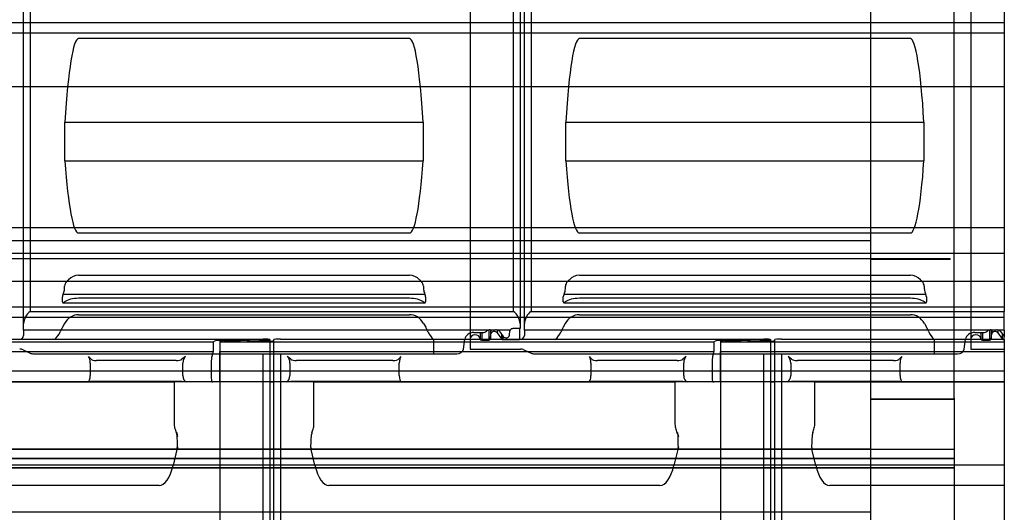
# Model space of a CAD drawing. Units: millimetres. Extents: x -586 to 200, y 1 to 356.
# Drawn here: x -388 to -329, y 236 to 266 of the extents above; entities that cross this region are included whole.
import ezdxf
from ezdxf.lldxf.tags import DXFTag

# ---------------------------------------------------------------- set-up
doc = ezdxf.new("R2010")
doc.units = ezdxf.units.MM
for name, color, linetype in [('ALUSKATE_12_0', 7, 'Continuous'), ('Default', 7, 'Continuous'), ('FERM_50X250', 7, 'Continuous'), ('KIPS_PLAAT_12_0', 7, 'Continuous'), ('KIVIVILL_12_1', 7, 'Continuous'), ('OSB_PLAAT', 7, 'Continuous'), ('ROOV_50X50-12', 7, 'Continuous'), ('ROOV_50X50-14', 7, 'Continuous'), ('ROOV_50X50-15', 7, 'Continuous'), ('TEGALITE', 7, 'Continuous'), ('TUULETÕKKE_PLAAT', 7, 'Continuous'), ('TUULUTUSLIIST', 7, 'Continuous'), ('TUULUTUSLIIST_12', 7, 'Continuous')]:
    doc.layers.add(name, color=color, linetype=linetype)
tags = doc.linetypes.add('HIDDEN2', pattern=[4.7625, 3.175, -1.5875]).pattern_tags.tags
tags[6:7] = [DXFTag(74, 4), DXFTag(75, 0), DXFTag(340, '0'), DXFTag(46, 0.0), DXFTag(50, 0.0), DXFTag(44, 0.0), DXFTag(45, 0.0)]
tags[4:5] = [DXFTag(74, 4), DXFTag(75, 0), DXFTag(340, '0'), DXFTag(46, 0.0), DXFTag(50, 0.0), DXFTag(44, 0.0), DXFTag(45, 0.0)]

# ---------------------------------------------------------------- blocks, each defined once
blk = doc.blocks.new('SE')
at = {"layer": 'ALUSKATE_12_0', "color": 7, "linetype": 'HIDDEN2'}
for p, q in [((-332.385, 243.229), (-332.385, 243.163)), ((-332.385, 243.163), (-332.385, 228.21))]:
    blk.add_line(p, q, dxfattribs=at)
at = {"layer": 'FERM_50X250', "color": 7, "linetype": 'HIDDEN2'}
for p, q in [((-337.385, 210.548), (-337.385, 243.184)), ((-337.385, 243.184), (-332.385, 243.184))]:
    blk.add_line(p, q, dxfattribs=at)
at = {"layer": 'KIPS_PLAAT_12_0', "color": 7, "linetype": 'HIDDEN2'}
for p, q in [((-577.385, 239.627), (-332.385, 239.627)), ((-577.385, 239.625), (-332.385, 239.625)), ((-577.385, 239.067), (-332.385, 239.067)), ((-332.385, 239.065), (-577.385, 239.065))]:
    blk.add_line(p, q, dxfattribs=at)
at = {"layer": 'KIVIVILL_12_1', "color": 7, "linetype": 'HIDDEN2'}
for p, q in [((-337.385, 252.665), (-392.385, 252.665)), ((-337.385, 240.185), (-392.385, 240.185)), ((-337.385, 236.393), (-392.385, 236.393))]:
    blk.add_line(p, q, dxfattribs=at)
at = {"layer": 'OSB_PLAAT', "color": 7, "linetype": 'HIDDEN2'}
for p, q in [((-577.385, 240.186), (-332.385, 240.186)), ((-577.385, 240.184), (-332.385, 240.184)), ((-577.385, 239.627), (-332.385, 239.627)), ((-332.385, 239.625), (-577.385, 239.625))]:
    blk.add_line(p, q, dxfattribs=at)
at = {"layer": 'ROOV_50X50-12', "color": 7, "linetype": 'HIDDEN2'}
for p, q in [((-329.385, 244.219), (-496.385, 244.219)), ((-329.385, 239.219), (-496.385, 239.219))]:
    blk.add_line(p, q, dxfattribs=at)
at = {"layer": 'ROOV_50X50-14', "color": 7, "linetype": 'HIDDEN2'}
for p, q in [((-329.385, 265.723), (-511.385, 265.723)), ((-329.385, 265.106), (-586.385, 265.106)), ((-329.385, 261.892), (-511.385, 261.892))]:
    blk.add_line(p, q, dxfattribs=at)
at = {"layer": 'ROOV_50X50-15', "color": 7, "linetype": 'HIDDEN2'}
for p, q in [((-329.385, 251.903), (-586.385, 251.903)), ((-329.385, 248.689), (-511.385, 248.689)), ((-329.385, 248.072), (-586.385, 248.072)), ((-329.385, 244.858), (-496.385, 244.858))]:
    blk.add_line(p, q, dxfattribs=at)
at = {"layer": 'TEGALITE', "color": 7, "linetype": 'HIDDEN2'}
for p, q in [((-361.385, 271.202), (-361.385, 247.128)), ((-331.385, 271.202), (-331.385, 247.128)), ((-365.014, 264.783), (-384.84, 264.783)), ((-335.014, 264.783), (-354.84, 264.783)), ((-385.655, 259.782), (-364.199, 259.782)), ((-385.655, 257.452), (-385.655, 259.782)), ((-364.199, 259.782), (-364.199, 257.452)), ((-355.655, 259.782), (-334.199, 259.782)), ((-355.655, 257.452), (-355.655, 259.782)), ((-334.199, 259.782), (-334.199, 257.452)), ((-385.655, 257.452), (-364.199, 257.452)), ((-355.655, 257.452), (-334.199, 257.452)), ((-384.84, 253.135), (-365.014, 253.135)), ((-354.84, 253.135), (-335.014, 253.135)), ((-384.84, 250.605), (-365.014, 250.605)), ((-354.84, 250.605), (-335.014, 250.605)), ((-385.684, 249.709), (-385.676, 249.793)), ((-385.676, 249.793), (-385.676, 249.945)), ((-364.179, 249.945), (-364.179, 249.793)), ((-364.179, 249.793), (-364.175, 249.739)), ((-355.684, 249.709), (-355.676, 249.793)), ((-355.676, 249.793), (-355.676, 249.945)), ((-334.179, 249.945), (-334.179, 249.793)), ((-334.179, 249.793), (-334.175, 249.739)), ((-385.803, 249.011), (-385.803, 249.302)), ((-385.767, 248.955), (-364.085, 248.955)), ((-385.76, 249.467), (-364.093, 249.467)), ((-385.684, 249), (-385.708, 248.982)), ((-365.014, 249.221), (-384.84, 249.221)), ((-364.146, 248.982), (-364.175, 249.003)), ((-364.049, 249.302), (-364.049, 249.011)), ((-355.803, 249.011), (-355.803, 249.302)), ((-355.767, 248.955), (-334.085, 248.955)), ((-355.76, 249.467), (-334.093, 249.467)), ((-355.684, 249), (-355.708, 248.982)), ((-335.014, 249.221), (-354.84, 249.221)), ((-334.146, 248.982), (-334.175, 249.003)), ((-334.049, 249.302), (-334.049, 249.011)), ((-384.84, 248.239), (-365.014, 248.239)), ((-354.84, 248.239), (-335.014, 248.239)), ((-385.684, 247.707), (-385.806, 247.486)), ((-364.175, 247.715), (-364.046, 247.486)), ((-355.684, 247.707), (-355.806, 247.486)), ((-334.175, 247.715), (-334.046, 247.486)), ((-406.385, 246.602), (-376.785, 246.602)), ((-391.385, 246.772), (-373.785, 246.772)), ((-376.785, 246.602), (-376.701, 246.658)), ((-376.785, 246.602), (-376.785, 246.025)), ((-376.385, 246.659), (-376.385, 204.819)), ((-376.385, 246.602), (-346.785, 246.602)), ((-376.155, 246.696), (-375.631, 246.696)), ((-375.785, 246.661), (-375.784, 246.659)), ((-375.685, 246.652), (-375.27, 246.652)), ((-375.411, 246.703), (-375.401, 246.704)), ((-375.18, 246.712), (-374.857, 246.712)), ((-375.171, 246.659), (-375.138, 246.688)), ((-374.766, 246.694), (-374.509, 246.66)), ((-374.597, 246.7), (-374.4, 246.674)), ((-374.422, 246.656), (-373.435, 246.656)), ((-374.028, 246.68), (-373.998, 246.706)), ((-373.829, 246.718), (-373.385, 246.718)), ((-373.385, 246.741), (-373.385, 245.891)), ((-373.135, 245.891), (-373.135, 246.741)), ((-372.735, 246.772), (-361.701, 246.772)), ((-363.579, 246.758), (-363.579, 245.891)), ((-361.385, 246.772), (-343.785, 246.772)), ((-346.785, 246.602), (-346.701, 246.658)), ((-346.785, 246.602), (-346.785, 246.025)), ((-346.385, 246.659), (-346.385, 204.819)), ((-346.385, 246.602), (-329.385, 246.602)), ((-346.155, 246.696), (-345.631, 246.696)), ((-345.785, 246.661), (-345.784, 246.659)), ((-345.685, 246.652), (-345.27, 246.652)), ((-345.411, 246.703), (-345.401, 246.704)), ((-345.18, 246.712), (-344.857, 246.712)), ((-345.171, 246.659), (-345.138, 246.688)), ((-344.766, 246.694), (-344.509, 246.66)), ((-344.597, 246.7), (-344.4, 246.674)), ((-344.422, 246.656), (-343.435, 246.656)), ((-344.028, 246.68), (-343.998, 246.706)), ((-343.829, 246.718), (-343.385, 246.718)), ((-343.385, 246.741), (-343.385, 245.891)), ((-343.135, 245.891), (-343.135, 246.741)), ((-342.735, 246.772), (-331.701, 246.772)), ((-333.579, 246.758), (-333.579, 245.891)), ((-331.385, 246.772), (-329.385, 246.772)), ((-406.385, 246.025), (-376.785, 246.025)), ((-376.785, 246.025), (-376.861, 245.736)), ((-376.385, 244.215), (-376.385, 246.025)), ((-376.385, 246.025), (-346.785, 246.025)), ((-346.785, 246.025), (-346.861, 245.736)), ((-346.385, 244.215), (-346.385, 246.025)), ((-346.385, 246.025), (-329.385, 246.025)), ((-384.131, 245.605), (-384.239, 245.736)), ((-378.991, 245.489), (-383.755, 245.489)), ((-378.436, 245.736), (-378.644, 245.577)), ((-372.125, 245.577), (-372.334, 245.736)), ((-366.015, 245.489), (-371.779, 245.489)), ((-365.531, 245.736), (-365.639, 245.605)), ((-354.131, 245.605), (-354.239, 245.736)), ((-348.991, 245.489), (-353.755, 245.489)), ((-348.436, 245.736), (-348.644, 245.577)), ((-342.125, 245.577), (-342.334, 245.736)), ((-336.015, 245.489), (-341.779, 245.489)), ((-335.531, 245.736), (-335.639, 245.605)), ((-384.143, 245.341), (-384.143, 244.59)), ((-378.588, 244.59), (-378.588, 245.341)), ((-376.892, 245.341), (-376.892, 244.59)), ((-372.182, 245.341), (-372.182, 244.59)), ((-365.626, 244.59), (-365.626, 245.341)), ((-354.143, 245.341), (-354.143, 244.59)), ((-348.588, 244.59), (-348.588, 245.341)), ((-346.892, 245.341), (-346.892, 244.59)), ((-342.182, 245.341), (-342.182, 244.59)), ((-335.626, 244.59), (-335.626, 245.341)), ((-400.739, 244.214), (-379.114, 244.214)), ((-384.276, 244.221), (-384.131, 244.224)), ((-378.991, 244.227), (-383.755, 244.227)), ((-378.905, 244.217), (-379.114, 244.214)), ((-379.114, 244.214), (-379.114, 241.68)), ((-378.377, 244.221), (-378.644, 244.225)), ((-377.183, 244.219), (-378.569, 244.219)), ((-376.85, 244.221), (-376.786, 244.215)), ((-373.366, 244.215), (-376.385, 244.215)), ((-372.736, 244.218), (-373.166, 244.216)), ((-371.28, 244.219), (-372.536, 244.219)), ((-372.125, 244.225), (-372.393, 244.221)), ((-366.015, 244.227), (-371.779, 244.227)), ((-370.739, 244.214), (-370.943, 244.217)), ((-370.739, 244.214), (-349.114, 244.214)), ((-370.739, 241.68), (-370.739, 244.214)), ((-365.639, 244.224), (-365.493, 244.221)), ((-354.276, 244.221), (-354.131, 244.224)), ((-348.991, 244.227), (-353.755, 244.227)), ((-348.905, 244.217), (-349.114, 244.214)), ((-349.114, 244.214), (-349.114, 241.68)), ((-348.377, 244.221), (-348.644, 244.225)), ((-347.183, 244.219), (-348.569, 244.219)), ((-346.85, 244.221), (-346.786, 244.215)), ((-343.366, 244.215), (-346.385, 244.215)), ((-342.736, 244.218), (-343.166, 244.216)), ((-341.28, 244.219), (-342.536, 244.219)), ((-342.125, 244.225), (-342.393, 244.221)), ((-336.015, 244.227), (-341.779, 244.227)), ((-340.739, 244.214), (-340.943, 244.217)), ((-340.739, 244.214), (-329.385, 244.214)), ((-340.739, 241.68), (-340.739, 244.214)), ((-335.639, 244.224), (-335.493, 244.221)), ((-379.062, 241.375), (-378.994, 241.186)), ((-370.857, 241.186), (-370.79, 241.375)), ((-349.062, 241.375), (-348.994, 241.186)), ((-340.857, 241.186), (-340.79, 241.375)), ((-378.994, 241.186), (-378.961, 241.186)), ((-378.994, 241.186), (-378.905, 240.938)), ((-370.917, 240.274), (-370.882, 241.054)), ((-348.994, 241.186), (-348.961, 241.186)), ((-348.994, 241.186), (-348.905, 240.938)), ((-340.917, 240.274), (-340.882, 241.054)), ((-378.944, 240.152), (-379.175, 239.205)), ((-378.905, 240.315), (-378.944, 240.152)), ((-378.944, 240.152), (-378.937, 240.152)), ((-370.684, 239.225), (-370.906, 240.152)), ((-348.944, 240.152), (-349.175, 239.205)), ((-348.905, 240.315), (-348.944, 240.152)), ((-348.944, 240.152), (-348.937, 240.152)), ((-340.684, 239.225), (-340.906, 240.152)), ((-380.014, 237.992), (-399.84, 237.992)), ((-350.014, 237.992), (-369.84, 237.992)), ((-329.385, 237.992), (-339.84, 237.992))]:
    blk.add_line(p, q, dxfattribs=at)
at = {"layer": 'TEGALITE', "color": 7, "linetype": 'Continuous'}
for p, q in [((-388.135, 247.706), (-388.135, 267.746)), ((-387.735, 267.746), (-387.735, 248.435)), ((-358.785, 248.435), (-358.785, 267.746)), ((-358.385, 267.746), (-358.385, 247.706)), ((-358.135, 247.706), (-358.135, 267.746)), ((-357.735, 267.746), (-357.735, 248.435)), ((-329.385, 267.746), (-329.385, 248.435)), ((-387.735, 248.435), (-358.785, 248.435)), ((-357.735, 248.435), (-329.385, 248.435)), ((-329.385, 247.319), (-329.385, 248.435)), ((-388.135, 247.319), (-388.135, 247.706)), ((-388.135, 247.319), (-388.135, 246.993)), ((-360.288, 247.319), (-388.135, 247.319)), ((-361.155, 247.169), (-360.631, 247.169)), ((-360.785, 247.169), (-360.785, 246.797)), ((-360.784, 247.169), (-360.784, 246.785)), ((-360.685, 247.169), (-360.685, 246.708)), ((-360.411, 247.247), (-360.401, 247.257)), ((-360.27, 247.322), (-360.27, 246.709)), ((-360.18, 247.335), (-359.857, 247.335)), ((-360.171, 247.322), (-360.171, 246.783)), ((-360.138, 247.335), (-360.138, 247.085)), ((-359.766, 247.322), (-359.766, 247.152)), ((-359.766, 247.152), (-359.509, 246.79)), ((-358.984, 247.319), (-359.749, 247.319)), ((-359.597, 247.213), (-359.4, 246.935)), ((-359.028, 247.002), (-358.998, 247.274)), ((-358.385, 247.404), (-358.829, 247.404)), ((-358.435, 247.404), (-358.435, 246.749)), ((-358.385, 247.706), (-358.385, 247.404)), ((-358.135, 247.319), (-358.135, 247.706)), ((-358.135, 247.319), (-358.135, 246.993)), ((-330.288, 247.319), (-358.135, 247.319)), ((-331.155, 247.169), (-330.631, 247.169)), ((-330.785, 247.169), (-330.785, 246.797)), ((-330.784, 247.169), (-330.784, 246.785)), ((-330.685, 247.169), (-330.685, 246.708)), ((-330.411, 247.247), (-330.401, 247.257)), ((-330.27, 247.322), (-330.27, 246.709)), ((-330.18, 247.335), (-329.857, 247.335)), ((-330.171, 247.322), (-330.171, 246.783)), ((-330.138, 247.335), (-330.138, 247.085)), ((-329.766, 247.322), (-329.766, 247.152)), ((-329.766, 247.152), (-329.509, 246.79)), ((-329.385, 247.319), (-329.749, 247.319)), ((-329.597, 247.213), (-329.4, 246.935)), ((-329.385, 247.319), (-329.385, 246.917)), ((-361.786, 246.179), (-361.701, 246.773)), ((-361.701, 246.772), (-361.385, 246.772)), ((-361.385, 247.128), (-361.385, 246.783)), ((-361.385, 246.783), (-361.385, 246.18)), ((-360.785, 246.797), (-360.784, 246.785)), ((-360.685, 246.708), (-360.27, 246.709)), ((-360.171, 246.783), (-360.138, 247.085)), ((-359.509, 247.088), (-359.509, 246.79)), ((-359.422, 246.966), (-359.422, 246.749)), ((-359.422, 246.749), (-358.435, 246.749)), ((-331.786, 246.179), (-331.701, 246.773)), ((-331.701, 246.772), (-331.385, 246.772)), ((-331.385, 247.128), (-331.385, 246.783)), ((-331.385, 246.783), (-331.385, 246.18)), ((-330.785, 246.797), (-330.784, 246.785)), ((-330.685, 246.708), (-330.27, 246.709)), ((-330.171, 246.783), (-330.138, 247.085)), ((-329.509, 247.088), (-329.509, 246.79)), ((-329.422, 246.966), (-329.422, 246.749)), ((-329.422, 246.749), (-329.385, 246.749)), ((-329.385, 246.749), (-329.385, 246.917)), ((-329.385, 246.749), (-329.385, 246.18)), ((-388.166, 246.136), (-387.736, 245.934)), ((-361.385, 246.18), (-358.366, 246.18)), ((-358.166, 246.136), (-357.736, 245.934)), ((-331.385, 246.18), (-329.385, 246.18)), ((-329.385, 246.18), (-329.385, 205.697)), ((-387.536, 245.891), (-363.579, 245.891)), ((-373.785, 205.697), (-373.785, 245.891)), ((-373.385, 245.891), (-373.385, 204.975)), ((-373.135, 204.975), (-373.135, 245.891)), ((-372.735, 245.891), (-372.735, 205.697)), ((-363.569, 245.891), (-362.183, 245.891)), ((-357.536, 245.891), (-333.579, 245.891)), ((-343.785, 205.697), (-343.785, 245.891)), ((-343.385, 245.891), (-343.385, 204.975)), ((-343.135, 204.975), (-343.135, 245.891)), ((-342.735, 245.891), (-342.735, 205.697)), ((-333.569, 245.891), (-332.183, 245.891))]:
    blk.add_line(p, q, dxfattribs=at)
at = {"layer": 'TEGALITE', "color": 7, "linetype": 'HIDDEN2'}
for centre, radius, start, end in [((-385.196, 249.896), 0.482, 138.04794, 174.15003), ((-384.772, 249.656), 0.951, 94.13201, 134.64203), ((-365.081, 249.66), 0.948, 45.28021, 85.94576), ((-364.664, 249.894), 0.488, 6.0775, 41.72453), ((-355.196, 249.896), 0.482, 138.04794, 174.15003), ((-354.772, 249.656), 0.951, 94.13201, 134.64203), ((-335.081, 249.66), 0.948, 45.28021, 85.94576), ((-334.664, 249.894), 0.488, 6.0775, 41.72453), ((-387.049, 247.688), 1.207, 309.59223, 336.48436), ((-362.779, 247.687), 1.225, 203.30503, 229.2831), ((-357.049, 247.688), 1.207, 309.59223, 336.48436), ((-332.779, 247.687), 1.225, 203.30503, 229.2831), ((-380.35, 241.012), 1.4, 1.72138, 7.13083), ((-350.35, 241.012), 1.4, 1.72138, 7.13083), ((-379.556, 240.254), 0.627, 350.70626, 1.88584), ((-349.556, 240.254), 0.627, 350.70626, 1.88584)]:
    blk.add_arc(centre, radius, start, end, dxfattribs=at)
at = {"layer": 'TEGALITE', "color": 7, "linetype": 'Continuous'}
for centre, radius, start, end in [((-387.118, 247.622), 1.021, 127.20094, 175.24298), ((-359.402, 247.622), 1.021, 4.75702, 52.79906), ((-357.118, 247.622), 1.021, 127.20094, 175.24298), ((-360.181, 246.974), 0.361, 89.98547, 107.35946), ((-359.857, 246.975), 0.36, 72.61307, 90.042), ((-358.832, 247.226), 0.178, 88.9149, 148.60897), ((-330.181, 246.974), 0.361, 89.98547, 107.35946), ((-329.857, 246.975), 0.36, 72.61307, 90.042), ((-363.569, 246.382), 0.492, 268.87514, 269.99973), ((-333.569, 246.382), 0.492, 268.87514, 269.99973)]:
    blk.add_arc(centre, radius, start, end, dxfattribs=at)
at = {"layer": 'TEGALITE', "color": 7, "linetype": 'HIDDEN2'}
for centre, major_axis, ratio, start_param, end_param in [((-384.84, 252.875), (0, -11.908), 0.08398, 3.141593, 4.093658), ((-365.014, 252.875), (0, 11.908), 0.08398, 5.33112, 6.283185), ((-354.84, 252.875), (0, -11.908), 0.08398, 3.141593, 4.093658), ((-335.014, 252.875), (0, 11.908), 0.08398, 5.33112, 6.283185), ((-384.84, 263.415), (0, -10.28), 0.097273, 5.33112, 6.283185), ((-365.014, 263.415), (0, 10.28), 0.097273, 3.141593, 4.093658), ((-354.84, 263.415), (0, -10.28), 0.097273, 5.33112, 6.283185), ((-335.014, 263.415), (0, 10.28), 0.097273, 3.141593, 4.093658), ((-384.84, 249.414), (0, 1.149), 0.870118, 0.643524, 0.795386), ((-365.014, 249.414), (0, 1.149), 0.870118, 5.487799, 5.639661), ((-354.84, 249.414), (0, 1.149), 0.870118, 0.643524, 0.795386), ((-335.014, 249.414), (0, 1.149), 0.870118, 5.487799, 5.639661), ((-386.057, 249.305), (0.342, 0.592), 0.284572, -1.135064, -0.669503), ((-363.79, 249.305), (-0.35, 0.592), 0.287304, 0.593526, 1.129774), ((-356.057, 249.305), (0.342, 0.592), 0.284572, -1.135064, -0.669503), ((-333.79, 249.305), (-0.35, 0.592), 0.287304, 0.593526, 1.129774), ((-385.612, 249.546), (-0.171, -0.296), 0.284572, 5.142074, 5.825783), ((-385.612, 249.255), (0.171, 0.296), 0.284572, 2.68419, 3.73139), ((-384.84, 248.743), (1, 0), 0.477931, 1.570796, 2.57524), ((-365.014, 248.743), (1, 0), 0.477931, 0.575213, 1.570796), ((-364.244, 249.255), (-0.175, 0.296), 0.287304, 2.546506, 3.593706), ((-364.244, 249.546), (0.175, -0.296), 0.287304, 0.452113, 1.135821), ((-355.612, 249.546), (-0.171, -0.296), 0.284572, 5.142074, 5.825783), ((-355.612, 249.255), (0.171, 0.296), 0.284572, 2.68419, 3.73139), ((-354.84, 248.743), (-1, 0), 0.477931, 4.712389, 5.716833), ((-335.014, 248.743), (1, 0), 0.477931, 0.575213, 1.570796), ((-334.244, 249.255), (-0.175, 0.296), 0.287304, 2.546506, 3.593706), ((-334.244, 249.546), (0.175, -0.296), 0.287304, 0.452113, 1.135821), ((-384.84, 247.09), (0, -1.149), 0.870106, 3.141593, 4.146037), ((-365.014, 247.09), (0, 1.149), 0.870106, 5.287602, 6.283185), ((-354.84, 247.09), (0, -1.149), 0.870106, 3.141593, 4.146037), ((-335.014, 247.09), (0, 1.149), 0.870106, 5.287602, 6.283185), ((-385.552, 247.409), (-0.456, -0.789), 0.284572, 4.778582, 5.131134), ((-364.305, 247.409), (0.467, -0.789), 0.287304, 1.140688, 1.499314), ((-355.552, 247.409), (-0.456, -0.789), 0.284572, 4.778582, 5.131134), ((-334.305, 247.409), (0.467, -0.789), 0.287304, 1.140688, 1.499314), ((-376.155, 246.653), (-0.55, 0), 0.077589, 4.712389, 6.168015), ((-376.085, 246.659), (0.3, 0), 0.077589, 0.059414, 3.141593), ((-375.685, 246.66), (-0.1, 0), 0.077589, 0.059414, 1.570907), ((-375.631, 246.719), (0.3, 0), 0.077589, 4.712389, 5.536061), ((-375.18, 246.689), (-0.3, 0), 0.077589, 4.712389, 5.536061), ((-375.27, 246.66), (0.1, 0), 0.077589, 4.712499, 6.195929), ((-374.939, 246.687), (-0.2, 0), 0.077589, 3.66518, 6.195929), ((-374.857, 246.689), (-0.3, 0), 0.077589, 3.665143, 4.712389), ((-374.422, 246.664), (-0.1, 0), 0.077589, 0.523588, 1.57085), ((-374.227, 246.681), (-0.2, 0), 0.077589, 0.52355, 3.054307), ((-373.829, 246.705), (-0.17, 0), 0.077589, 4.712423, 6.1959), ((-373.785, 246.741), (-0.4, 0), 0.077589, 3.141593, 4.712389), ((-373.435, 246.679), (-0.3, 0), 0.077589, 1.57085, 3.141593), ((-372.735, 246.741), (-0.4, 0), 0.077589, 4.712389, 6.283185), ((-346.155, 246.653), (-0.55, 0), 0.077589, 4.712389, 6.168015), ((-346.085, 246.659), (0.3, 0), 0.077589, 0.059414, 3.141593), ((-345.685, 246.66), (-0.1, 0), 0.077589, 0.059414, 1.570907), ((-345.631, 246.719), (0.3, 0), 0.077589, 4.712389, 5.536061), ((-345.18, 246.689), (-0.3, 0), 0.077589, 4.712389, 5.536061), ((-345.27, 246.66), (0.1, 0), 0.077589, 4.712499, 6.195929), ((-344.939, 246.687), (-0.2, 0), 0.077589, 3.66518, 6.195929), ((-344.857, 246.689), (-0.3, 0), 0.077589, 3.665143, 4.712389), ((-344.422, 246.664), (-0.1, 0), 0.077589, 0.523588, 1.57085), ((-344.227, 246.681), (-0.2, 0), 0.077589, 0.52355, 3.054307), ((-343.829, 246.705), (-0.17, 0), 0.077589, 4.712423, 6.1959), ((-343.785, 246.741), (-0.4, 0), 0.077589, 3.141593, 4.712389), ((-343.435, 246.679), (-0.3, 0), 0.077589, 1.57085, 3.141593), ((-342.735, 246.741), (-0.4, 0), 0.077589, 4.712389, 6.283185), ((-384.289, 245.372), (0.013, -0.4), 0.362539, 1.481341, 2.703071), ((-383.755, 245.665), (-0.4, 0), 0.440463, 0.349065, 1.570796), ((-378.991, 245.665), (0.4, 0), 0.440463, 4.712389, 5.759588), ((-378.357, 245.372), (0.027, 0.4), 0.573888, 0.465104, 1.686834), ((-376.846, 245.372), (0.004, 0.4), 0.115324, 0.427782, 1.649513), ((-372.413, 245.372), (0.027, -0.4), 0.573894, 1.454758, 2.676488), ((-371.779, 245.665), (0.4, 0), 0.440463, 3.665194, 4.712389), ((-366.015, 245.665), (0.4, 0), 0.440463, 4.712389, 5.93412), ((-365.481, 245.372), (0.013, 0.4), 0.362539, 0.438522, 1.660252), ((-354.289, 245.372), (0.013, -0.4), 0.362539, 1.481341, 2.703071), ((-353.755, 245.665), (-0.4, 0), 0.440463, 0.349065, 1.570796), ((-348.991, 245.665), (0.4, 0), 0.440463, 4.712389, 5.759588), ((-348.357, 245.372), (0.027, 0.4), 0.573888, 0.465104, 1.686834), ((-346.846, 245.372), (0.004, 0.4), 0.115324, 0.427782, 1.649513), ((-342.413, 245.372), (0.027, -0.4), 0.573894, 1.454758, 2.676488), ((-341.779, 245.665), (-0.4, 0), 0.440463, 0.523601, 1.570796), ((-336.015, 245.665), (0.4, 0), 0.440463, 4.712389, 5.93412), ((-335.481, 245.372), (0.013, 0.4), 0.362539, 0.438522, 1.660252), ((-384.289, 244.621), (-0.013, 0.4), 0.362539, 3.139398, 4.622933), ((-383.755, 244.223), (0.4, 0), 0.009631, 1.570796, 2.792527), ((-378.991, 244.223), (0.4, 0), 0.009631, 0.523597, 1.570796), ((-378.569, 244.215), (-0.4, 0), 0.009631, 4.712395, 5.707972), ((-378.357, 244.621), (0.027, 0.4), 0.573888, 1.686834, 3.170369), ((-377.183, 244.215), (0.4, 0), 0.009631, 0.11517, 1.570801), ((-376.846, 244.621), (-0.004, -0.4), 0.115324, 4.791105, 6.27464), ((-373.366, 244.219), (0.4, 0), 0.009631, 4.712389, 5.235887), ((-372.536, 244.215), (0.4, 0), 0.009631, 1.570796, 2.094294), ((-372.413, 244.621), (-0.027, 0.4), 0.573894, 3.112815, 4.59635), ((-371.779, 244.223), (-0.4, 0), 0.009631, 4.712389, 5.759584), ((-371.28, 244.215), (-0.4, 0), 0.009631, 3.707945, 4.712389), ((-366.015, 244.223), (0.4, 0), 0.009631, 0.349065, 1.570796), ((-365.481, 244.621), (0.013, 0.4), 0.362539, 1.660252, 3.143787), ((-354.289, 244.621), (-0.013, 0.4), 0.362539, 3.139398, 4.622933), ((-353.755, 244.223), (0.4, 0), 0.009631, 1.570796, 2.792527), ((-348.991, 244.223), (0.4, 0), 0.009631, 0.523597, 1.570796), ((-348.569, 244.215), (-0.4, 0), 0.009631, 4.712395, 5.707972), ((-348.357, 244.621), (0.027, 0.4), 0.573888, 1.686834, 3.170369), ((-347.183, 244.215), (0.4, 0), 0.009631, 0.11517, 1.570801), ((-346.846, 244.621), (-0.004, -0.4), 0.115324, 4.791105, 6.27464), ((-343.366, 244.219), (0.4, 0), 0.009631, 4.712389, 5.235887), ((-342.536, 244.215), (0.4, 0), 0.009631, 1.570796, 2.094294), ((-342.413, 244.621), (-0.027, 0.4), 0.573894, 3.112815, 4.59635), ((-341.779, 244.223), (-0.4, 0), 0.009631, 4.712389, 5.759584), ((-341.28, 244.215), (-0.4, 0), 0.009631, 3.707945, 4.712389), ((-336.015, 244.223), (0.4, 0), 0.009631, 0.349065, 1.570796), ((-335.481, 244.621), (0.013, 0.4), 0.362539, 1.660252, 3.143787), ((-378.725, 241.634), (-0.052, 0.599), 0.643605, 1.437745, 1.961326), ((-371.121, 241.634), (-0.049, -0.599), 0.631356, 1.176768, 1.700349), ((-348.725, 241.634), (-0.052, 0.599), 0.643605, 1.437745, 1.961326), ((-341.121, 241.634), (-0.049, -0.599), 0.631356, 1.176768, 1.700349), ((-378.569, 241.33), (0, -0.722), 0.554173, 4.914307, 5.287602), ((-378.569, 242.77), (0, -5.734), 0.069754, -1.26692, -1.12061), ((-370.692, 241.056), (-0.025, -0.3), 0.631356, 4.31836, 4.772133), ((-348.569, 241.33), (0, -0.722), 0.554173, 4.914307, 5.287602), ((-348.569, 242.77), (0, -5.734), 0.069754, -1.26692, -1.12061), ((-340.692, 241.056), (-0.025, -0.3), 0.631356, 4.31836, 4.772133), ((-378.569, 239.735), (0, 1.065), 0.375713, 0.995583, 1.168296), ((-370.726, 240.277), (-0.025, -0.3), 0.631356, 4.772133, 5.191007), ((-348.569, 239.735), (0, 1.065), 0.375713, 0.995583, 1.168296), ((-340.726, 240.277), (-0.025, -0.3), 0.631356, 4.772133, 5.191007), ((-380.014, 240.653), (0, 2.662), 0.375713, 3.141593, 4.137176), ((-369.84, 240.653), (0, -2.662), 0.375713, 5.278741, 6.283185), ((-350.014, 240.653), (0, 2.662), 0.375713, 3.141593, 4.137176), ((-339.84, 240.653), (0, -2.662), 0.375713, 5.278741, 6.283185)]:
    blk.add_ellipse(centre, major_axis=major_axis, ratio=ratio, start_param=start_param, end_param=end_param, dxfattribs=at)
at = {"layer": 'TEGALITE', "color": 7, "linetype": 'Continuous'}
for centre, major_axis, start_param, end_param in [((-361.155, 246.722), (-0.55, 0), 4.712389, 6.168015), ((-360.631, 247.413), (-0.3, 0), 1.570796, 2.394468), ((-360.18, 247.091), (-0.3, 0), 5.079821, 5.536061), ((-359.939, 247.071), (-0.2, 0), 3.66518, 6.195929), ((-359.857, 247.091), (0.3, 0), 0.52355, 1.203365), ((-358.829, 247.262), (-0.17, 0), 5.859012, 6.1959), ((-331.155, 246.722), (-0.55, 0), 4.712389, 6.168015), ((-330.631, 247.413), (-0.3, 0), 1.570796, 2.394468), ((-330.18, 247.091), (-0.3, 0), 5.079821, 5.536061), ((-329.939, 247.071), (-0.2, 0), 3.66518, 6.195929), ((-329.857, 247.091), (0.3, 0), 0.52355, 1.203365), ((-388.435, 246.993), (-0.3, 0), 1.57085, 3.141593), ((-361.085, 246.783), (0.3, 0), 0.059414, 3.141593), ((-360.685, 246.79), (-0.1, 0), 0.059414, 1.570907), ((-360.27, 246.79), (0.1, 0), 4.712499, 6.195929), ((-359.422, 246.831), (-0.1, 0), 0.523588, 1.57085), ((-359.227, 247.016), (-0.2, 0), 0.52355, 3.054307), ((-358.435, 246.993), (-0.3, 0), 1.57085, 3.141593), ((-331.085, 246.783), (0.3, 0), 0.059414, 3.141593), ((-330.685, 246.79), (-0.1, 0), 0.059414, 1.570907), ((-330.27, 246.79), (0.1, 0), 4.712499, 6.195929), ((-329.422, 246.831), (-0.1, 0), 0.523588, 1.57085), ((-329.227, 247.016), (-0.2, 0), 0.52355, 0.660173), ((-388.366, 245.854), (0.4, 0), 1.047298, 1.570796), ((-362.183, 246.216), (-0.4, 0), 1.570792, 3.026422), ((-358.366, 245.854), (0.4, 0), 1.047298, 1.570796), ((-332.183, 246.216), (-0.4, 0), 1.570792, 3.026422), ((-387.536, 246.216), (-0.4, 0), 1.047298, 1.570796), ((-357.536, 246.216), (-0.4, 0), 1.047298, 1.570796)]:
    blk.add_ellipse(centre, major_axis=major_axis, ratio=0.813608, start_param=start_param, end_param=end_param, dxfattribs=at)
at = {"layer": 'TUULETÕKKE_PLAAT', "color": 7, "linetype": 'HIDDEN2'}
for p, q in [((-332.635, 251.581), (-577.135, 251.581)), ((-337.385, 251.575), (-332.635, 251.575)), ((-332.635, 251.581), (-332.635, 251.575))]:
    blk.add_line(p, q, dxfattribs=at)
at = {"layer": 'TUULUTUSLIIST', "color": 7, "linetype": 'HIDDEN2'}
for p, q in [((-329.385, 253.435), (-511.385, 253.435)), ((-329.385, 251.903), (-586.385, 251.903)), ((-329.385, 250.221), (-511.385, 250.221)), ((-329.385, 248.689), (-511.385, 248.689))]:
    blk.add_line(p, q, dxfattribs=at)
at = {"layer": 'TUULUTUSLIIST_12', "color": 7, "linetype": 'HIDDEN2'}
for p, q in [((-337.385, 244.219), (-337.385, 333.248)), ((-332.385, 244.219), (-332.385, 333.248)), ((-337.385, 243.184), (-337.385, 244.219)), ((-332.385, 243.229), (-332.385, 244.219)), ((-332.385, 243.184), (-337.385, 243.184))]:
    blk.add_line(p, q, dxfattribs=at)

msp = doc.modelspace()

# ---------------------------------------------------------------- block references
at = {"layer": 'Default'}
msp.add_blockref('SE', (0, 0), dxfattribs=at)

doc.saveas('drawing.dxf')
